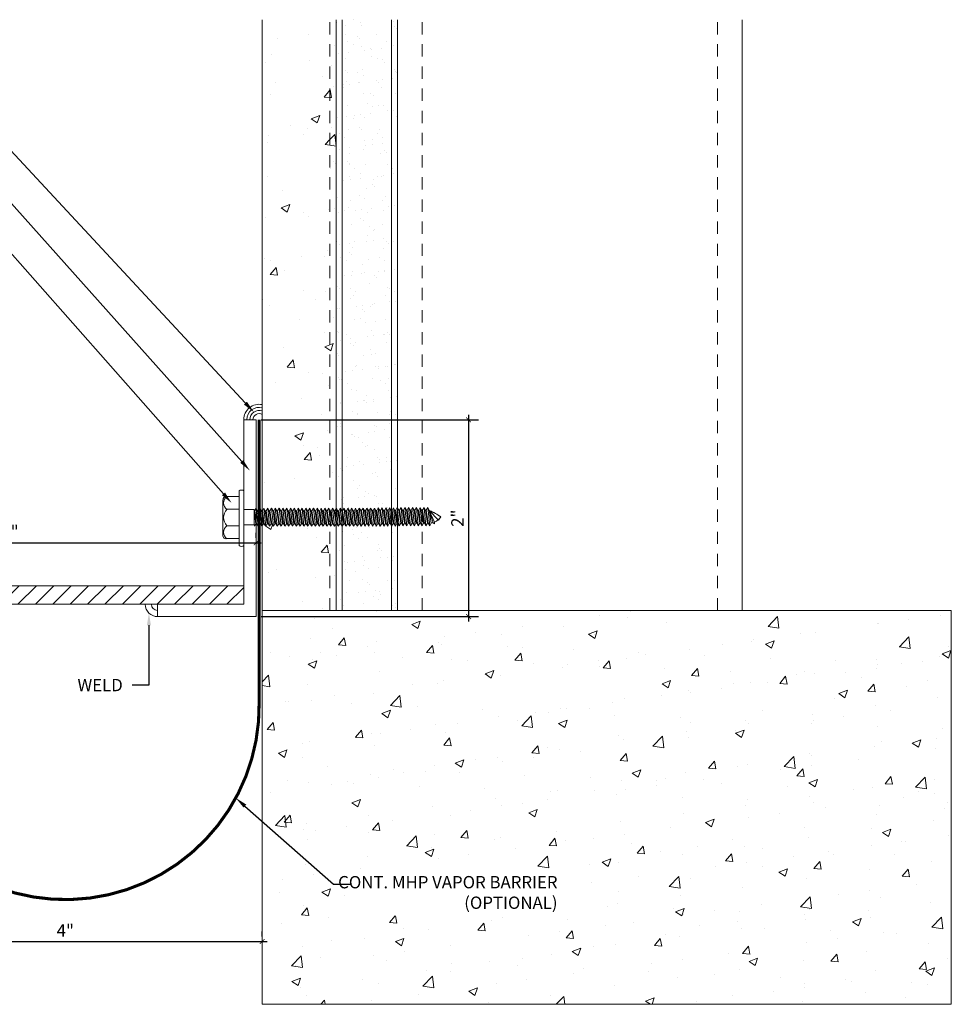
# Model space of a CAD drawing. Units: inches. Extents: x 62.3 to 81.3, y -0.7 to 10.9.
# Drawn here: x 71.8 to 81.3, y 0.9 to 10.9 of the extents above; entities that cross this region are included whole.
import ezdxf
from ezdxf import colors
from ezdxf.entities.mleader import LeaderData, LeaderLine
from ezdxf.math import Vec2, Vec3

# ---------------------------------------------------------------- set-up
doc = ezdxf.new("R2010")
doc.units = ezdxf.units.IN
doc.header["$MEASUREMENT"] = 0
doc.linetypes.add('HIDDEN2', pattern=[0.1875, 0.125, -0.0625])
for name, color, linetype, lineweight in [('Dim - Thin', 1, 'Continuous', 5), ('Hatch - Medium', 5, 'Continuous', 9), ('Object - Regular', 250, 'Continuous', 15)]:
    doc.layers.add(name, color=color, linetype=linetype, lineweight=lineweight)
doc.layers.add('View Port - No Plot', color=6, linetype='Continuous', lineweight=20, plot=False)
doc.styles.add('ARCHITXT', font='arial-narrow_[allfont.net].ttf')
doc.dimstyles.new('001', dxfattribs={"dimtxt": 0.125, "dimasz": 0.05, "dimexe": 0.1, "dimexo": 0.05, "dimgap": 0.05, "dimtad": 1, "dimdec": 4, "dimzin": 3, "dimdsep": 46, "dimlunit": 4, "dimtxsty": 'ARCHITXT', "dimblk1": 'ARCHTICK', "dimblk2": 'ARCHTICK', "dimsah": 1, "dimcen": 0.05, "dimdle": 0.05, "dimclrd": 256, "dimclre": 256, "dimclrt": 256, "dimadec": 0, "dimazin": 0, "dimtfac": 0.7, "dimtdec": 4, "dimtofl": 0, "dimtmove": 0, "dimatfit": 3, "dimldrblk": 'ARCHTICK', "dimfxl": 1, "dimtfillclr": 7, "dimfrac": 1, "dimtolj": 1, "dimtzin": 0, "dimarcsym": 0})
pattern_1 = [(50, (0, 0), (0.896575, -0.07844), [0.09375, -1.03125]), (355, (0, 0), (-0.173439, 0.94024), [0.075, -0.825]), (100.4514, (0.0747, -0.0065), (0.723136, 0.8618), [0.079675, -0.876428]), (46.1842, (0, 0.25), (1.334052, -0.206899), [0.140625, -1.546875]), (96.6356, (0.1112, 0.2328), (1.168327, 1.217648), [0.119513, -1.314642]), (351.1842, (0, 0.25), (1.168327, 1.217648), [0.1125, -1.2375]), (21, (0.125, 0.1875), (0.746134, -0.5032736), [0.09375, -1.03125]), (326, (0.125, 0.1875), (0.304144, 0.906438), [0.075, -0.825]), (71.4514, (0.1872, 0.1456), (1.050278, 0.403164), [0.079675, -0.876428]), (37.5, (0, 0), (0.0151998, 0.4161173), [0, -0.815, 0, -0.8375, 0, -0.828125]), (7.5, (0, 0), (0.328837, 0.4930146), [0, -0.4775, 0, -0.79625, 0, -0.315625]), (327.5, (-0.27875, 0), (0.667278, -0.0281936), [0, -0.3125, 0, -0.975, 0, -1.29375]), (317.5, (-0.40375, 0), (0.7289827, 0.1251312), [0, -0.40625, 0, -0.6475, 0, -0.91875])]

# ---------------------------------------------------------------- blocks, each defined once
blk = doc.blocks.new('_ArchTick')
at = {"color": 0, "linetype": 'ByBlock', "const_width": 0.15}
blk.add_lwpolyline([(-0.5, -0.5), (0.5, 0.5)], dxfattribs=at)
blk = doc.blocks.new('*D104')
at = {"layer": 'Defpoints', "color": 0, "transparency": 16777216}
for p in [(74.189, 5.573), (74.189, 5.573), (65.22, 5.042)]:
    blk.add_point(p, dxfattribs=at)
at = {"layer": 'Dim - Thin', "lineweight": -2, "transparency": 16777216}
for p, q in [((65.22, 5.092), (65.22, 5.673)), ((74.189, 5.623), (74.189, 5.673)), ((65.17, 5.573), (74.239, 5.573))]:
    blk.add_line(p, q, dxfattribs=at)
at = {"layer": 'Dim - Thin', "lineweight": -2, "transparency": 16777216, "xscale": 0.05, "yscale": 0.05, "zscale": 0.05, "rotation": 180}
blk.add_blockref('_ArchTick', (65.22, 5.573), dxfattribs=at)
at = {"layer": 'Dim - Thin', "lineweight": -2, "transparency": 16777216, "xscale": 0.05, "yscale": 0.05, "zscale": 0.05}
blk.add_blockref('_ArchTick', (74.189, 5.573), dxfattribs=at)
at = {"layer": 'Dim - Thin', "transparency": 16777216, "insert": (71.689, 5.687), "char_height": 0.125, "attachment_point": 5, "style": 'ARCHITXT'}
blk.add_mtext('\\A1;9"', dxfattribs=at)
blk = doc.blocks.new('A$C1AF54453')
at = {"layer": 'Object - Regular'}
for p, q in [((-0.185, 0.211), (0.187, 0.211)), ((-0.208, 0.16), (-0.208, 0.183)), ((-0.208, 0.046), (-0.208, 0.173)), ((-0.077, 0.173), (-0.077, 0.046)), ((-0.077, 0.046), (-0.077, 0.173)), ((0.09, 0.173), (0.09, 0.046)), ((0.09, 0.046), (0.09, 0.173)), ((0.221, 0.178), (0.221, 0.046)), ((0.221, 0.173), (0.221, 0.046)), ((-0.277, 0.046), (0.277, 0.046)), ((-0.277, 0.046), (0.277, 0.046)), ((0.277, 0), (-0.277, 0)), ((-0.069, -0.104), (-0.069, 0)), ((0.088, -0.104), (0.088, 0)), ((0.277, 0), (0.277, 0)), ((-0.083, -0.108), (-0.043, -0.104)), ((-0.069, -0.104), (-0.083, -0.108)), ((-0.083, -0.108), (-0.057, -0.124)), ((-0.083, -0.145), (0.102, -0.125)), ((-0.083, -0.145), (-0.057, -0.13)), ((-0.083, -0.145), (-0.057, -0.16)), ((-0.083, -0.184), (0.102, -0.165)), ((-0.083, -0.184), (-0.057, -0.169)), ((-0.083, -0.184), (-0.057, -0.2)), ((-0.069, -0.104), (0.088, -0.104)), ((-0.057, -0.124), (0.075, -0.104)), ((-0.057, -0.13), (0.075, -0.11)), ((-0.057, -0.121), (-0.057, -0.13)), ((-0.057, -0.132), (-0.057, -0.124)), ((-0.057, -0.16), (0.075, -0.141)), ((-0.057, -0.169), (0.075, -0.15)), ((-0.057, -0.16), (-0.057, -0.168)), ((-0.057, -0.161), (-0.057, -0.169)), ((-0.057, -0.2), (0.075, -0.18)), ((-0.057, -0.208), (0.075, -0.189)), ((-0.057, -0.2), (-0.057, -0.208)), ((0.075, -0.102), (0.075, -0.11)), ((0.102, -0.125), (0.075, -0.11)), ((0.102, -0.125), (0.075, -0.141)), ((0.075, -0.141), (0.075, -0.15)), ((0.075, -0.141), (0.075, -0.149)), ((0.102, -0.165), (0.075, -0.15)), ((0.102, -0.165), (0.075, -0.18)), ((0.075, -0.18), (0.075, -0.189)), ((0.102, -0.204), (0.075, -0.189)), ((-0.083, -0.223), (0.102, -0.204)), ((-0.083, -0.223), (-0.057, -0.208)), ((-0.083, -0.223), (-0.057, -0.239)), ((-0.083, -0.262), (0.102, -0.243)), ((-0.083, -0.262), (-0.057, -0.247)), ((-0.083, -0.262), (-0.057, -0.277)), ((-0.083, -0.301), (0.102, -0.282)), ((-0.083, -0.301), (-0.057, -0.286)), ((-0.057, -0.239), (0.075, -0.219)), ((-0.057, -0.247), (0.075, -0.227)), ((-0.057, -0.239), (-0.057, -0.247)), ((-0.057, -0.277), (0.075, -0.258)), ((-0.057, -0.286), (0.075, -0.266)), ((-0.057, -0.277), (-0.057, -0.286)), ((-0.057, -0.316), (0.075, -0.297)), ((0.102, -0.204), (0.075, -0.219)), ((0.075, -0.219), (0.075, -0.227)), ((0.102, -0.243), (0.075, -0.227)), ((0.102, -0.243), (0.075, -0.258)), ((0.075, -0.258), (0.075, -0.266)), ((0.102, -0.282), (0.075, -0.266)), ((0.102, -0.282), (0.075, -0.297)), ((0.075, -0.297), (0.075, -0.305)), ((-0.083, -0.301), (-0.057, -0.316)), ((-0.083, -0.34), (0.102, -0.32)), ((-0.083, -0.34), (-0.057, -0.325)), ((-0.083, -0.34), (-0.057, -0.355)), ((-0.083, -0.379), (0.102, -0.359)), ((-0.083, -0.379), (-0.057, -0.363)), ((-0.083, -0.379), (-0.057, -0.394)), ((-0.083, -0.418), (0.102, -0.398)), ((-0.057, -0.325), (0.075, -0.305)), ((-0.057, -0.316), (-0.057, -0.325)), ((-0.057, -0.355), (0.075, -0.336)), ((-0.057, -0.363), (0.075, -0.344)), ((-0.057, -0.355), (-0.057, -0.363)), ((-0.057, -0.394), (0.075, -0.375)), ((-0.057, -0.402), (0.075, -0.383)), ((-0.057, -0.394), (-0.057, -0.402)), ((0.102, -0.32), (0.075, -0.305)), ((0.102, -0.32), (0.075, -0.336)), ((0.075, -0.336), (0.075, -0.344)), ((0.102, -0.359), (0.075, -0.344)), ((0.102, -0.359), (0.075, -0.375)), ((0.075, -0.375), (0.075, -0.383)), ((0.102, -0.398), (0.075, -0.383)), ((0.102, -0.398), (0.075, -0.413)), ((-0.083, -0.418), (-0.057, -0.402)), ((-0.083, -0.418), (-0.057, -0.433)), ((-0.083, -0.456), (0.102, -0.437)), ((-0.083, -0.456), (-0.057, -0.441)), ((-0.083, -0.456), (-0.057, -0.472)), ((-0.083, -0.495), (0.102, -0.476)), ((-0.083, -0.495), (-0.057, -0.48)), ((-0.083, -0.495), (-0.057, -0.51)), ((-0.057, -0.433), (0.075, -0.413)), ((-0.057, -0.441), (0.075, -0.422)), ((-0.057, -0.433), (-0.057, -0.441)), ((-0.057, -0.472), (0.075, -0.452)), ((-0.057, -0.48), (0.075, -0.461)), ((-0.057, -0.472), (-0.057, -0.48)), ((-0.057, -0.51), (0.075, -0.491)), ((-0.057, -0.519), (0.075, -0.499)), ((0.075, -0.413), (0.075, -0.422)), ((0.102, -0.437), (0.075, -0.422)), ((0.102, -0.437), (0.075, -0.452)), ((0.075, -0.452), (0.075, -0.461)), ((0.102, -0.476), (0.075, -0.461)), ((0.102, -0.476), (0.075, -0.491)), ((0.075, -0.491), (0.075, -0.499)), ((0.102, -0.514), (0.075, -0.499)), ((-0.083, -0.534), (0.102, -0.514)), ((-0.083, -0.534), (-0.057, -0.519)), ((-0.083, -0.534), (-0.057, -0.549)), ((-0.083, -0.573), (0.102, -0.553)), ((-0.083, -0.573), (-0.057, -0.557)), ((-0.083, -0.573), (-0.057, -0.588)), ((-0.083, -0.611), (0.102, -0.592)), ((-0.083, -0.611), (-0.057, -0.596)), ((-0.057, -0.51), (-0.057, -0.519)), ((-0.057, -0.549), (0.075, -0.53)), ((-0.057, -0.557), (0.075, -0.538)), ((-0.057, -0.549), (-0.057, -0.557)), ((-0.057, -0.588), (0.075, -0.568)), ((-0.057, -0.596), (0.075, -0.577)), ((-0.057, -0.588), (-0.057, -0.596)), ((0.102, -0.514), (0.075, -0.53)), ((0.075, -0.53), (0.075, -0.538)), ((0.102, -0.553), (0.075, -0.538)), ((0.102, -0.553), (0.075, -0.568)), ((0.075, -0.568), (0.075, -0.577)), ((0.102, -0.592), (0.075, -0.577)), ((0.102, -0.592), (0.075, -0.607)), ((-0.083, -0.611), (-0.057, -0.627)), ((-0.083, -0.65), (0.102, -0.631)), ((-0.083, -0.65), (-0.057, -0.635)), ((-0.083, -0.65), (-0.057, -0.666)), ((-0.083, -0.689), (0.102, -0.67)), ((-0.083, -0.689), (-0.057, -0.674)), ((-0.083, -0.689), (-0.057, -0.704)), ((-0.057, -0.627), (0.075, -0.607)), ((-0.057, -0.635), (0.075, -0.616)), ((-0.057, -0.627), (-0.057, -0.635)), ((-0.057, -0.666), (0.075, -0.646)), ((-0.057, -0.674), (0.075, -0.655)), ((-0.057, -0.674), (0.075, -0.655)), ((-0.057, -0.666), (-0.057, -0.674)), ((-0.057, -0.666), (-0.057, -0.674)), ((-0.057, -0.704), (0.075, -0.685)), ((-0.057, -0.713), (0.075, -0.693)), ((0.075, -0.607), (0.075, -0.616)), ((0.102, -0.631), (0.075, -0.616)), ((0.102, -0.631), (0.075, -0.646)), ((0.075, -0.655), (0.075, -0.646)), ((0.075, -0.646), (0.075, -0.655)), ((0.102, -0.67), (0.075, -0.655)), ((0.102, -0.67), (0.075, -0.685)), ((0.075, -0.685), (0.075, -0.693)), ((0.102, -0.709), (0.075, -0.693)), ((-0.083, -0.728), (0.102, -0.709)), ((-0.083, -0.728), (-0.057, -0.713)), ((-0.083, -0.728), (-0.057, -0.743)), ((-0.083, -0.767), (0.102, -0.747)), ((-0.083, -0.767), (-0.057, -0.751)), ((-0.083, -0.767), (-0.057, -0.782)), ((-0.083, -0.805), (0.102, -0.786)), ((-0.083, -0.805), (-0.057, -0.79)), ((-0.057, -0.704), (-0.057, -0.713)), ((-0.057, -0.743), (0.075, -0.724)), ((-0.057, -0.752), (0.075, -0.732)), ((-0.057, -0.751), (0.075, -0.732)), ((-0.057, -0.743), (-0.057, -0.752)), ((-0.057, -0.743), (-0.057, -0.751)), ((-0.057, -0.782), (0.075, -0.762)), ((-0.057, -0.79), (0.075, -0.771)), ((-0.057, -0.782), (-0.057, -0.79)), ((0.075, -0.763), (0.047, -0.767)), ((0.102, -0.709), (0.075, -0.724)), ((0.075, -0.724), (0.075, -0.732)), ((0.075, -0.732), (0.102, -0.747)), ((0.102, -0.747), (0.075, -0.732)), ((0.102, -0.747), (0.075, -0.763)), ((0.102, -0.747), (0.075, -0.762)), ((0.075, -0.762), (0.075, -0.771)), ((0.102, -0.786), (0.075, -0.771)), ((0.102, -0.786), (0.075, -0.801)), ((-0.083, -0.805), (-0.057, -0.821)), ((-0.083, -0.844), (0.102, -0.825)), ((-0.083, -0.844), (-0.057, -0.829)), ((-0.083, -0.844), (-0.057, -0.86)), ((-0.083, -0.883), (0.102, -0.863)), ((-0.083, -0.883), (-0.057, -0.868)), ((-0.083, -0.883), (-0.057, -0.898)), ((-0.057, -0.821), (0.075, -0.801)), ((-0.057, -0.829), (0.075, -0.81)), ((-0.057, -0.821), (-0.057, -0.829)), ((-0.057, -0.86), (0.075, -0.84)), ((-0.057, -0.868), (0.075, -0.848)), ((-0.057, -0.859), (-0.057, -0.868)), ((-0.057, -0.898), (0.075, -0.879)), ((-0.057, -0.906), (0.075, -0.887)), ((-0.057, -0.898), (-0.057, -0.906)), ((0.075, -0.801), (0.075, -0.81)), ((0.102, -0.825), (0.075, -0.81)), ((0.102, -0.825), (0.075, -0.84)), ((0.075, -0.84), (0.075, -0.848)), ((0.102, -0.863), (0.075, -0.848)), ((0.102, -0.863), (0.075, -0.879)), ((0.075, -0.879), (0.075, -0.887)), ((0.102, -0.902), (0.075, -0.887)), ((-0.083, -0.922), (0.102, -0.902)), ((-0.083, -0.922), (-0.057, -0.906)), ((-0.083, -0.922), (-0.057, -0.937)), ((-0.083, -0.96), (0.102, -0.941)), ((-0.083, -0.96), (-0.057, -0.945)), ((-0.083, -0.96), (-0.057, -0.976)), ((-0.083, -0.999), (0.102, -0.98)), ((-0.083, -0.999), (-0.057, -0.984)), ((-0.083, -0.999), (-0.057, -1.015)), ((-0.057, -0.937), (0.075, -0.917)), ((-0.057, -0.945), (0.075, -0.926)), ((-0.057, -0.937), (-0.057, -0.945)), ((-0.057, -0.976), (0.075, -0.956)), ((-0.057, -0.984), (0.075, -0.965)), ((-0.057, -0.976), (-0.057, -0.984)), ((-0.057, -1.015), (0.075, -0.995)), ((0.102, -0.902), (0.075, -0.917)), ((0.075, -0.917), (0.075, -0.926)), ((0.102, -0.941), (0.075, -0.926)), ((0.102, -0.941), (0.075, -0.956)), ((0.075, -0.956), (0.075, -0.965)), ((0.102, -0.98), (0.075, -0.965)), ((0.102, -0.98), (0.075, -0.995)), ((0.075, -0.995), (0.075, -1.004)), ((0.075, -1.004), (0.075, -0.995)), ((-0.083, -1.038), (0.102, -1.019)), ((-0.083, -1.038), (-0.057, -1.023)), ((-0.083, -1.038), (-0.057, -1.053)), ((-0.083, -1.077), (0.102, -1.058)), ((-0.083, -1.077), (-0.057, -1.062)), ((-0.083, -1.077), (-0.057, -1.092)), ((-0.083, -1.116), (0.102, -1.096)), ((-0.057, -1.023), (0.075, -1.004)), ((-0.057, -1.023), (0.075, -1.004)), ((-0.057, -1.015), (-0.057, -1.023)), ((-0.057, -1.015), (-0.057, -1.023)), ((-0.057, -1.053), (0.075, -1.034)), ((-0.057, -1.062), (0.075, -1.042)), ((-0.057, -1.053), (-0.057, -1.062)), ((-0.057, -1.092), (0.075, -1.073)), ((-0.057, -1.101), (0.075, -1.081)), ((-0.057, -1.1), (0.075, -1.081)), ((-0.057, -1.092), (-0.057, -1.101)), ((-0.057, -1.092), (-0.057, -1.1)), ((0.102, -1.019), (0.075, -1.004)), ((0.102, -1.019), (0.075, -1.034)), ((0.075, -1.034), (0.075, -1.042)), ((0.102, -1.058), (0.075, -1.042)), ((0.102, -1.058), (0.075, -1.073)), ((0.075, -1.073), (0.075, -1.081)), ((0.075, -1.081), (0.102, -1.096)), ((0.102, -1.096), (0.075, -1.081)), ((0.102, -1.096), (0.075, -1.112)), ((0.102, -1.096), (0.075, -1.111)), ((-0.083, -1.116), (-0.057, -1.1)), ((-0.083, -1.116), (-0.057, -1.131)), ((-0.083, -1.154), (0.102, -1.135)), ((-0.083, -1.154), (-0.057, -1.139)), ((-0.083, -1.154), (-0.057, -1.17)), ((-0.081, -1.192), (0.103, -1.173)), ((-0.081, -1.192), (-0.055, -1.177)), ((-0.081, -1.192), (-0.055, -1.208)), ((-0.057, -1.131), (0.075, -1.111)), ((-0.057, -1.139), (0.075, -1.12)), ((-0.057, -1.131), (-0.057, -1.139)), ((-0.057, -1.17), (0.075, -1.15)), ((-0.055, -1.177), (0.077, -1.158)), ((-0.055, -1.169), (-0.055, -1.177)), ((-0.055, -1.208), (0.077, -1.188)), ((-0.055, -1.216), (0.077, -1.197)), ((0.075, -1.112), (0.047, -1.116)), ((0.075, -1.111), (0.075, -1.12)), ((0.102, -1.135), (0.075, -1.12)), ((0.102, -1.135), (0.075, -1.15)), ((0.077, -1.149), (0.077, -1.158)), ((0.103, -1.173), (0.077, -1.158)), ((0.103, -1.173), (0.077, -1.188)), ((0.077, -1.188), (0.077, -1.197)), ((0.103, -1.212), (0.077, -1.197)), ((-0.081, -1.231), (0.103, -1.212)), ((-0.081, -1.231), (-0.055, -1.216)), ((-0.081, -1.231), (-0.055, -1.246)), ((-0.081, -1.27), (0.103, -1.251)), ((-0.081, -1.27), (-0.055, -1.255)), ((-0.081, -1.27), (-0.055, -1.285)), ((-0.081, -1.309), (0.103, -1.289)), ((-0.081, -1.309), (-0.055, -1.293)), ((-0.055, -1.208), (-0.055, -1.216)), ((-0.055, -1.246), (0.077, -1.227)), ((-0.055, -1.255), (0.077, -1.235)), ((-0.055, -1.246), (-0.055, -1.255)), ((-0.055, -1.285), (0.077, -1.266)), ((-0.055, -1.294), (0.077, -1.274)), ((-0.055, -1.293), (0.077, -1.274)), ((-0.055, -1.285), (-0.055, -1.294)), ((-0.055, -1.285), (-0.055, -1.293)), ((0.103, -1.212), (0.077, -1.227)), ((0.077, -1.235), (0.077, -1.227)), ((0.077, -1.227), (0.077, -1.235)), ((0.077, -1.227), (0.077, -1.235)), ((0.103, -1.251), (0.077, -1.235)), ((0.103, -1.251), (0.077, -1.266)), ((0.077, -1.266), (0.077, -1.274)), ((0.077, -1.274), (0.103, -1.289)), ((0.103, -1.289), (0.077, -1.274)), ((0.103, -1.289), (0.077, -1.305)), ((0.103, -1.289), (0.077, -1.304)), ((-0.081, -1.309), (-0.055, -1.324)), ((-0.081, -1.347), (0.103, -1.328)), ((-0.081, -1.347), (-0.055, -1.332)), ((-0.081, -1.347), (-0.055, -1.363)), ((-0.08, -1.385), (0.105, -1.366)), ((-0.08, -1.385), (-0.053, -1.37)), ((-0.08, -1.385), (-0.053, -1.401)), ((-0.055, -1.324), (0.077, -1.304)), ((-0.055, -1.332), (0.077, -1.313)), ((-0.055, -1.324), (-0.055, -1.332)), ((-0.055, -1.363), (0.077, -1.343)), ((-0.053, -1.37), (0.079, -1.351)), ((-0.053, -1.362), (-0.053, -1.37)), ((-0.053, -1.401), (0.079, -1.381)), ((-0.053, -1.409), (0.079, -1.39)), ((0.077, -1.305), (0.049, -1.309)), ((0.077, -1.304), (0.077, -1.313)), ((0.103, -1.328), (0.077, -1.313)), ((0.103, -1.328), (0.077, -1.343)), ((0.079, -1.342), (0.079, -1.351)), ((0.105, -1.366), (0.079, -1.351)), ((0.105, -1.366), (0.079, -1.381)), ((0.079, -1.381), (0.079, -1.39)), ((0.105, -1.405), (0.079, -1.39)), ((-0.08, -1.424), (0.105, -1.405)), ((-0.08, -1.424), (-0.053, -1.409)), ((-0.08, -1.424), (-0.053, -1.439)), ((-0.08, -1.463), (0.105, -1.444)), ((-0.08, -1.463), (-0.053, -1.448)), ((-0.08, -1.463), (-0.053, -1.478)), ((-0.08, -1.502), (0.105, -1.482)), ((-0.08, -1.502), (-0.053, -1.486)), ((-0.053, -1.401), (-0.053, -1.409)), ((-0.053, -1.439), (0.079, -1.42)), ((-0.053, -1.448), (0.079, -1.428)), ((-0.053, -1.439), (-0.053, -1.448)), ((-0.053, -1.478), (0.079, -1.459)), ((-0.053, -1.487), (0.079, -1.467)), ((-0.053, -1.486), (0.079, -1.467)), ((-0.053, -1.478), (-0.053, -1.487)), ((-0.053, -1.478), (-0.053, -1.486)), ((-0.053, -1.517), (0.079, -1.497)), ((0.079, -1.498), (0.05, -1.502)), ((0.105, -1.405), (0.079, -1.42)), ((0.079, -1.428), (0.079, -1.42)), ((0.079, -1.42), (0.079, -1.428)), ((0.079, -1.42), (0.079, -1.428)), ((0.105, -1.444), (0.079, -1.428)), ((0.105, -1.444), (0.079, -1.459)), ((0.079, -1.459), (0.079, -1.467)), ((0.079, -1.467), (0.105, -1.482)), ((0.105, -1.482), (0.079, -1.467)), ((0.105, -1.482), (0.079, -1.498)), ((0.105, -1.482), (0.079, -1.497)), ((0.079, -1.497), (0.079, -1.506)), ((-0.08, -1.502), (-0.053, -1.517)), ((-0.08, -1.54), (0.105, -1.521)), ((-0.08, -1.54), (-0.053, -1.525)), ((-0.08, -1.54), (-0.053, -1.556)), ((-0.078, -1.578), (0.107, -1.559)), ((-0.078, -1.578), (-0.052, -1.563)), ((-0.078, -1.578), (-0.052, -1.594)), ((-0.078, -1.617), (0.107, -1.598)), ((-0.053, -1.525), (0.079, -1.506)), ((-0.053, -1.517), (-0.053, -1.525)), ((-0.053, -1.556), (0.079, -1.536)), ((-0.052, -1.563), (0.08, -1.544)), ((-0.052, -1.555), (-0.052, -1.563)), ((-0.052, -1.594), (0.08, -1.574)), ((-0.052, -1.602), (0.08, -1.583)), ((-0.052, -1.594), (-0.052, -1.602)), ((0.105, -1.521), (0.079, -1.506)), ((0.105, -1.521), (0.079, -1.536)), ((0.08, -1.535), (0.08, -1.544)), ((0.107, -1.559), (0.08, -1.544)), ((0.107, -1.559), (0.08, -1.574)), ((0.08, -1.574), (0.08, -1.583)), ((0.107, -1.598), (0.08, -1.583)), ((0.107, -1.598), (0.08, -1.613)), ((-0.078, -1.617), (-0.052, -1.602)), ((-0.078, -1.617), (-0.052, -1.632)), ((-0.078, -1.656), (0.107, -1.637)), ((-0.078, -1.656), (-0.052, -1.641)), ((-0.078, -1.656), (-0.052, -1.671)), ((-0.078, -1.695), (0.107, -1.675)), ((-0.078, -1.695), (-0.052, -1.68)), ((-0.078, -1.695), (-0.052, -1.71)), ((-0.052, -1.632), (0.08, -1.613)), ((-0.052, -1.641), (0.08, -1.621)), ((-0.052, -1.632), (-0.052, -1.641)), ((-0.052, -1.671), (0.08, -1.652)), ((-0.052, -1.68), (0.08, -1.66)), ((-0.052, -1.671), (-0.052, -1.68)), ((-0.052, -1.71), (0.08, -1.691)), ((-0.052, -1.719), (0.08, -1.699)), ((0.08, -1.621), (0.08, -1.613)), ((0.08, -1.613), (0.08, -1.621)), ((0.107, -1.637), (0.08, -1.621)), ((0.107, -1.637), (0.08, -1.652)), ((0.08, -1.652), (0.08, -1.66)), ((0.107, -1.675), (0.08, -1.66)), ((0.107, -1.675), (0.08, -1.691)), ((0.08, -1.699), (0.08, -1.691)), ((0.08, -1.691), (0.08, -1.699)), ((0.08, -1.691), (0.08, -1.699)), ((0.107, -1.714), (0.08, -1.699)), ((-0.078, -1.734), (0.107, -1.714)), ((-0.078, -1.734), (-0.052, -1.719)), ((-0.078, -1.734), (-0.052, -1.749)), ((-0.078, -1.773), (0.107, -1.753)), ((-0.078, -1.773), (-0.052, -1.757)), ((-0.078, -1.773), (-0.052, -1.788)), ((-0.078, -1.811), (0.107, -1.792)), ((-0.078, -1.811), (-0.052, -1.796)), ((-0.052, -1.71), (-0.052, -1.719)), ((-0.052, -1.749), (0.08, -1.73)), ((-0.052, -1.749), (0.08, -1.73)), ((-0.052, -1.757), (0.08, -1.738)), ((-0.052, -1.757), (0.08, -1.738)), ((-0.052, -1.749), (-0.052, -1.757)), ((-0.052, -1.749), (-0.052, -1.757)), ((-0.052, -1.788), (0.08, -1.768)), ((-0.052, -1.796), (0.08, -1.777)), ((-0.052, -1.796), (0.08, -1.777)), ((-0.052, -1.788), (-0.052, -1.796)), ((-0.052, -1.788), (-0.052, -1.796)), ((0.107, -1.714), (0.08, -1.73)), ((0.08, -1.73), (0.08, -1.738)), ((0.08, -1.738), (0.08, -1.73)), ((0.08, -1.73), (0.08, -1.738)), ((0.08, -1.73), (0.08, -1.738)), ((0.107, -1.753), (0.08, -1.738)), ((0.107, -1.753), (0.08, -1.768)), ((0.08, -1.768), (0.08, -1.777)), ((0.107, -1.792), (0.08, -1.777)), ((0.107, -1.792), (0.08, -1.807)), ((-0.078, -1.811), (-0.052, -1.827)), ((-0.078, -1.85), (0.107, -1.831)), ((-0.078, -1.85), (-0.052, -1.835)), ((-0.078, -1.85), (-0.052, -1.866)), ((-0.078, -1.889), (0.107, -1.87)), ((-0.078, -1.889), (-0.052, -1.874)), ((-0.078, -1.889), (-0.052, -1.904)), ((-0.052, -1.827), (0.08, -1.807)), ((-0.052, -1.835), (0.08, -1.816)), ((-0.052, -1.827), (-0.052, -1.835)), ((-0.052, -1.866), (0.08, -1.846)), ((-0.052, -1.874), (0.08, -1.854)), ((-0.052, -1.874), (0.08, -1.854)), ((-0.052, -1.866), (-0.052, -1.874)), ((-0.052, -1.904), (0.08, -1.885)), ((0.077, -1.885), (-0.046, -1.923)), ((-0.041, -1.938), (0.077, -1.885)), ((0.077, -1.885), (-0.022, -1.977)), ((0.08, -1.807), (0.08, -1.816)), ((0.107, -1.831), (0.08, -1.816)), ((0.107, -1.831), (0.08, -1.846)), ((0.08, -1.846), (0.08, -1.854)), ((0.107, -1.87), (0.08, -1.854)), ((0.107, -1.87), (0.08, -1.885)), ((-0.046, -1.923), (-0.058, -1.938)), ((-0.058, -1.938), (-0.041, -1.938)), ((-0.022, -1.977), (0.013, -2.002))]:
    blk.add_line(p, q, dxfattribs=at)
for centre, radius, start, end in [((-0.181, 0.183), 0.0274, 98.5901, 180), ((-0.143, 0.122), 0.0829, 37.7266, 142.2104), ((0.006, 0.081), 0.124, 47.7204, 132.096), ((0.155, 0.122), 0.0829, 37.7266, 142.2104), ((0.188, 0.178), 0.0329, 0.8418, 91.2715), ((-0.258, 0.023), 0.0298, 129.6117, 230.3253), ((0.251, 0.023), 0.0344, 318.139, 41.861), ((-0.478, -1.654), 0.602, 324.6109, 337.3456), ((-0.475, -1.655), 0.598, 324.4963, 337.1592), ((-0.18, -1.958), 0.139, 14.5167, 22.4413), ((0.18, -1.808), 0.257, 210.5648, 229.2234)]:
    blk.add_arc(centre, radius, start, end, dxfattribs=at)
blk = doc.blocks.new('*D105')
at = {"layer": 'Defpoints', "color": 0, "transparency": 16777216}
for p in [(74.189, 6.823), (74.189, 4.823), (76.347, 4.823)]:
    blk.add_point(p, dxfattribs=at)
at = {"layer": 'Dim - Thin', "lineweight": -2, "transparency": 16777216}
for p, q in [((74.239, 6.823), (76.447, 6.823)), ((76.347, 6.873), (76.347, 4.773)), ((74.239, 4.823), (76.447, 4.823))]:
    blk.add_line(p, q, dxfattribs=at)
at = {"layer": 'Dim - Thin', "lineweight": -2, "transparency": 16777216, "xscale": 0.05, "yscale": 0.05, "zscale": 0.05}
for p, rotation in [((76.347, 6.823), 90), ((76.347, 4.823), 270)]:
    blk.add_blockref('_ArchTick', p, dxfattribs=dict(at, rotation=rotation))
at = {"layer": 'Dim - Thin', "transparency": 16777216, "insert": (76.234, 5.823), "char_height": 0.125, "attachment_point": 5, "rotation": 90, "style": 'ARCHITXT'}
blk.add_mtext('\\A1;2"', dxfattribs=at)
blk = doc.blocks.new('*D110')
at = {"layer": 'Defpoints', "color": 0, "transparency": 16777216}
for p in [(70.251, 1.524), (74.251, 1.524), (74.251, 1.524)]:
    blk.add_point(p, dxfattribs=at)
at = {"layer": 'Dim - Thin', "lineweight": -2, "transparency": 16777216}
for p, q in [((70.251, 1.574), (70.251, 1.624)), ((74.251, 1.574), (74.251, 1.624)), ((70.201, 1.524), (74.301, 1.524))]:
    blk.add_line(p, q, dxfattribs=at)
at = {"layer": 'Dim - Thin', "lineweight": -2, "transparency": 16777216, "xscale": 0.05, "yscale": 0.05, "zscale": 0.05, "rotation": 180}
blk.add_blockref('_ArchTick', (70.251, 1.524), dxfattribs=at)
at = {"layer": 'Dim - Thin', "lineweight": -2, "transparency": 16777216, "xscale": 0.05, "yscale": 0.05, "zscale": 0.05}
blk.add_blockref('_ArchTick', (74.251, 1.524), dxfattribs=at)
at = {"layer": 'Dim - Thin', "transparency": 16777216, "insert": (72.251, 1.636), "char_height": 0.125, "attachment_point": 5, "style": 'ARCHITXT'}
blk.add_mtext('\\A1;4"', dxfattribs=at)

msp = doc.modelspace()

# ---------------------------------------------------------------- hatches: boundary and pattern name
at = {"layer": 'Hatch - Medium'}
h = msp.add_hatch(dxfattribs=at)
h.set_pattern_fill('AR-CONC', color=256, scale=0.125)
h.set_pattern_definition(pattern_1)
h.paths.add_polyline_path([(74.25116, 6.12217), (74.25121, 6.12182), (74.25956, 6.12182), (74.27481, 6.14824), (74.29007, 6.12182), (74.29841, 6.12182), (74.31366, 6.14824), (74.32892, 6.12182), (74.33726, 6.12182), (74.35252, 6.14824), (74.36777, 6.12182), (74.37611, 6.12182), (74.39137, 6.14824), (74.40662, 6.12182), (74.41497, 6.12182), (74.43022, 6.14824), (74.44547, 6.12182), (74.45382, 6.12182), (74.46907, 6.14824), (74.48432, 6.12182), (74.49235, 6.12182), (74.5076, 6.14824), (74.52285, 6.12182), (74.5312, 6.12182), (74.54645, 6.14824), (74.56171, 6.12182), (74.57005, 6.12182), (74.5853, 6.14824), (74.60056, 6.12182), (74.6089, 6.12182), (74.62416, 6.14824), (74.63941, 6.12182), (74.64776, 6.12182), (74.66301, 6.14824), (74.67826, 6.12182), (74.68661, 6.12182), (74.70186, 6.14824), (74.71711, 6.12182), (74.72514, 6.12182), (74.74055, 6.14852), (74.75596, 6.12182), (74.76399, 6.12182), (74.77924, 6.14824), (74.79449, 6.12182), (74.80284, 6.12182), (74.81809, 6.14824), (74.83335, 6.12182), (74.84137, 6.12182), (74.85662, 6.14824), (74.87188, 6.12182), (74.88022, 6.12182), (74.89547, 6.14824), (74.91073, 6.12182), (74.91907, 6.12182), (74.93433, 6.14824), (74.93866, 6.14073), (74.93866, 10.886), (74.25116, 10.886)])
h = msp.add_hatch(dxfattribs=at)
h.set_pattern_fill('AR-CONC', color=256, scale=0.125)
h.set_pattern_definition(pattern_1)
h.paths.add_polyline_path([(75.00116, 10.886), (74.93866, 10.886), (74.93866, 4.886), (75.00116, 4.886)])
h.paths.add_polyline_path([(74.97318, 6.14824), (74.9926, 5.9633), (74.97735, 5.98972), (74.96901, 5.98972), (74.94958, 6.12182), (74.95793, 6.12182)], flags=16)
h = msp.add_hatch(dxfattribs=at)
h.set_pattern_fill('AR-SAND', color=256, scale=0.125)
h.set_pattern_definition([(37.5, (66.25116, 0), (-0.0078742, 0.240853), [0, -0.19, 0, -0.2125, 0, -0.203125]), (7.5, (66.25116, 0), (0.221222, 0.352768), [0, -0.1025, 0, -0.17125, 0, -0.065625]), (327.5, (66.09741, 0), (0.3892677, 0.0007074), [0, -0.0625, 0, -0.225, 0, -0.29375]), (317.5, (66.0974, 0), (0.375766, 0.1097094), [0, -0.03125, 0, -0.1475, 0, -0.16875])])
h.paths.add_polyline_path([(75.62616, 10.886), (75.00116, 10.886), (75.00116, 4.886), (75.62616, 4.886)])
h = msp.add_hatch(dxfattribs=at)
h.set_pattern_fill('AR-CONC', color=256, scale=0.125)
h.set_pattern_definition(pattern_1)
h.paths.add_polyline_path([(74.71399, 5.74042), (74.69874, 5.76684), (74.69039, 5.76684), (74.67514, 5.74042), (74.65989, 5.76684), (74.65154, 5.76684), (74.63629, 5.74042), (74.62103, 5.76684), (74.61269, 5.76684), (74.59744, 5.74042), (74.58218, 5.76684), (74.57416, 5.76684), (74.55891, 5.74042), (74.54365, 5.76684), (74.53531, 5.76684), (74.52005, 5.74042), (74.5048, 5.76684), (74.49646, 5.76684), (74.4812, 5.74042), (74.46595, 5.76684), (74.4576, 5.76684), (74.44235, 5.74042), (74.4271, 5.76684), (74.41875, 5.76684), (74.4035, 5.74042), (74.38825, 5.76684), (74.3799, 5.76684), (74.36465, 5.74042), (74.34939, 5.76684), (74.34105, 5.76684), (74.3258, 5.74042), (74.31054, 5.76684), (74.3022, 5.76684), (74.28694, 5.74042), (74.27169, 5.76684), (74.26335, 5.76684), (74.25116, 5.74574), (74.25116, 4.886), (74.93866, 4.886), (74.93866, 5.75392), (74.9312, 5.76684), (74.92318, 5.76684), (74.90793, 5.74042), (74.89267, 5.76684), (74.88433, 5.76684), (74.86908, 5.74042), (74.85382, 5.76684), (74.84548, 5.76684), (74.83022, 5.74042), (74.81497, 5.76684), (74.80695, 5.76684), (74.79169, 5.74042), (74.77644, 5.76684), (74.7681, 5.76684), (74.75284, 5.74042), (74.73759, 5.76684), (74.72924, 5.76684)])
h.paths.add_polyline_path([(74.93866, 4.886), (75.00116, 4.886), (75.00116, 5.76276), (75.00056, 5.76684), (74.98531, 5.74042), (74.97006, 5.76684), (74.96171, 5.76684), (74.93866, 5.72692)])
h = msp.add_hatch(dxfattribs=at)
h.set_pattern_fill('ANSI31', color=256)
h.paths.add_polyline_path([(67.59892, 5.136), (65.31366, 5.136), (65.21991, 5.04225), (65.21991, 4.9485), (67.7476, 4.9485)])
h.paths.add_polyline_path([(68.02537, 5.136), (67.59892, 5.136), (67.7476, 4.9485), (68.17601, 4.9485)])
h.paths.add_polyline_path([(68.48119, 5.136), (68.02537, 5.136), (68.17601, 4.9485), (68.63484, 4.9485)])
h.paths.add_polyline_path([(74.06366, 5.136), (68.48119, 5.136), (68.63484, 4.9485), (74.06366, 4.9485)])
h = msp.add_hatch(dxfattribs=at)
h.set_pattern_fill('AR-CONC', color=256, scale=0.125)
h.set_pattern_definition([(50, (0, 0), (0.896575, -0.07844), [0.09375, -1.03125]), (355, (0, 0), (-0.173439, 0.94024), [0.075, -0.825]), (100.4514, (0.0747, -0.0065), (0.723136, 0.8618), [0.079675, -0.876428]), (46.1842, (0, 0.25), (1.334052, -0.206899), [0.140625, -1.546875]), (96.6356, (0.1112, 0.2328), (1.168327, 1.217648), [0.119513, -1.314642]), (351.1842, (0, 0.25), (1.168327, 1.217648), [0.1125, -1.2375]), (21, (0.125, 0.1875), (0.746134, -0.5032736), [0.09375, -1.03125]), (326, (0.125, 0.1875), (0.304144, 0.906438), [0.075, -0.825]), (71.4514, (0.1872, 0.1456), (1.050278, 0.403164), [0.079675, -0.876428]), (37.5, (0, 0), (0.0151998, 0.4161173), [0, -0.815, 0, -0.8375, 0, -0.828125]), (7.5, (0, 0), (0.328837, 0.4930146), [0, -0.4775, 0, -0.79625, 0, -0.315625]), (327.5, (-0.27875, 0), (0.667278, -0.0281936), [0, -0.3125, 0, -0.975, 0, -1.29375]), (317.5, (-0.40375, 0), (0.7289827, 0.1251312), [0, -0.40625, 0, -0.6475, 0, -0.91875])])
h.paths.add_polyline_path([(81.25116, 0.886), (81.25116, 4.886), (74.25116, 4.886), (74.25116, 0.886)])
edge = h.paths.add_edge_path()
edge.add_line((75.20108, 1.78298), (77.29095, 1.78298))
edge.add_line((77.29095, 1.78298), (77.29095, 2.25376))
edge.add_line((77.29095, 2.25376), (75.20108, 2.25376))
edge.add_line((75.20108, 2.25376), (75.20108, 1.78298))
edge.add_line((74.97352, 2.10787), (75.1454, 2.10787))
edge.add_line((74.07546, 2.89952), (74.97352, 2.10787))
edge.add_line((74.06169, 2.8839), (73.9817, 2.98218))
edge.add_line((73.9817, 2.98218), (74.08924, 2.91515))
edge.add_line((74.08924, 2.91515), (74.06169, 2.8839))

# ---------------------------------------------------------------- linework, layer by layer
at = {"layer": 'Dim - Thin'}
for centre, radius, start, end in [((74.21991, 6.8235), 0.15625, 78.463041, 180), ((74.21991, 6.8235), 0.125, 75.522488, 180), ((74.21991, 6.8235), 0.09375, 70.528779, 180), ((74.21991, 6.8235), 0.0625, 60, 180), ((73.18866, 4.9485), 0.125, 180, 270), ((73.18866, 4.9485), 0.0625, 180, 270)]:
    msp.add_arc(centre, radius, start, end, dxfattribs=at)
at = {"layer": 'Object - Regular'}
for p, q in [((74.25116, 0.886), (74.25116, 10.886)), ((75.00116, 4.886), (75.00116, 10.886)), ((75.06366, 4.886), (75.06366, 10.886)), ((75.56366, 4.886), (75.56366, 10.886)), ((75.62616, 4.886), (75.62616, 10.886)), ((79.12616, 4.886), (79.12616, 10.886)), ((74.25116, 4.886), (81.25116, 4.886))]:
    msp.add_line(p, q, dxfattribs=at)
at = {"layer": 'Object - Regular', "linetype": 'HIDDEN2'}
for p, q in [((74.93866, 4.886), (74.93866, 10.886)), ((75.87616, 4.886), (75.87616, 10.886)), ((78.87616, 4.886), (78.87616, 10.886))]:
    msp.add_line(p, q, dxfattribs=at)
at = {"layer": 'Object - Regular', "linetype": 'Continuous'}
msp.add_lwpolyline([(73.18866, 4.9485), (74.06366, 4.9485), (74.06366, 6.8235), (74.18866, 6.8235), (74.18866, 4.8235), (73.18866, 4.8235)], close=True, dxfattribs=at)
at = {"layer": 'Object - Regular', "linetype": 'HIDDEN2', "const_width": 0.03125}
msp.add_lwpolyline([(74.21991, 3.94925), (74.21991, 6.8235)], dxfattribs=at)
at = {"layer": 'Object - Regular'}
msp.add_lwpolyline([(74.06366, 4.9485), (65.21991, 4.9485), (65.21991, 5.04225), (65.31366, 5.136), (74.06366, 5.136)], dxfattribs=at)
at = {"layer": 'Object - Regular', "linetype": 'HIDDEN2', "const_width": 0.03125}
msp.add_lwpolyline([(67.03116, 3.94925), (70.15807, 3.94925, -0.4010407), (70.28294, 3.8299, 0.985233), (74.21991, 3.94925)], format="xyb", dxfattribs=at)
at = {"layer": 'View Port - No Plot'}
for p, q in [((81.25116, 0.886), (81.25116, 4.886)), ((74.25116, 0.886), (81.25116, 0.886))]:
    msp.add_line(p, q, dxfattribs=at)

# ---------------------------------------------------------------- block references
at = {"layer": 'Dim - Thin', "rotation": 90.00000000000001}
msp.add_blockref('A$C1AF54453', (74.06366, 5.8235), dxfattribs=at)

# ---------------------------------------------------------------- dimensions: what is measured, and where the dimension line sits
at = {"layer": 'Dim - Thin'}
dim = msp.add_linear_dim(base=(76.34718, 4.8235), p1=(74.18866, 6.8235), p2=(74.18866, 4.8235), angle=90, dimstyle='001', dxfattribs=at)
dim.commit()
dim.dimension.update_dxf_attribs({"geometry": '*D105', "text_midpoint": (76.23443, 5.8235)})
dim = msp.add_linear_dim(base=(74.1886621006, 5.5734985051), p1=(65.2199121006, 5.04225), p2=(74.1886621006, 5.5734985051), dimstyle='001', dxfattribs=at)
dim.commit()
dim.dimension.update_dxf_attribs({"geometry": '*D104', "text_midpoint": (71.6894540513, 5.5734985051), "dimtype": 160})
dim = msp.add_linear_dim(base=(74.25116, 1.52388), p1=(70.25116, 1.52388), p2=(74.25116, 1.52388), dimstyle='001', dxfattribs=at)
dim.commit()
dim.dimension.update_dxf_attribs({"geometry": '*D110', "text_midpoint": (72.25116, 1.63638)})

# ---------------------------------------------------------------- leaders
ml = msp.add_multileader_mtext('Standard', dxfattribs=at)
ml.set_content('\\A1;CAULKING, BY INSTALLER (OPTIONAL)', color=256, style='ARCHITXT')
ml.set_leader_properties(color=256)
ml.build(insert=Vec2(0, 0))
ml.multileader.update_dxf_attribs({"dogleg_length": 0.17188, "arrow_head_size": 0.125})
ctx = ml.context
ctx.base_point, ctx.char_height, ctx.arrow_head_size, ctx.landing_gap_size, ctx.plane_origin = Vec3(67.98323, 10.29602), 0.125, 0.125, 0.09375, Vec3(77.05894, 7.12459)
ctx.text_align_type = 2
notes = []
notes.append((ctx, [(1, (1, 1, 0), (71.00853, 10.29602), (-1, 0), 0.17188, [(0, [(74.16579, 6.90005)], 0, [])])]))
ctx.mtext.insert, ctx.mtext.alignment, ctx.mtext.flow_direction = Vec3(70.7429, 10.37689), 3, 5
ml = msp.add_multileader_mtext('Standard', dxfattribs=at)
ml.set_content('CONT. ALUM. ANGLE', color=256, style='ARCHITXT')
ml.set_leader_properties(color=256)
ml.build(insert=Vec2(0, 0))
ml.multileader.update_dxf_attribs({"dogleg_length": 0.17188, "arrow_head_size": 0.125})
ctx = ml.context
ctx.base_point, ctx.char_height, ctx.arrow_head_size, ctx.landing_gap_size, ctx.plane_origin = Vec3(69.21558, 9.79602), 0.125, 0.125, 0.09375, Vec3(74.12628, 6.29045)
ctx.text_align_type = 2
notes.append((ctx, [(0, (1, 1, 0), (71.00853, 9.79602), (-1, 0), 0.17188, [(0, [(74.12628, 6.30573)], 0, [])])]))
ctx.mtext.insert, ctx.mtext.alignment, ctx.mtext.flow_direction = Vec3(70.7429, 9.85958), 3, 5
ml = msp.add_multileader_mtext('Standard', dxfattribs=at)
ml.set_content('\\A1;FASTENERS @ 16" O.C. MAX, BY INSTALLER', color=256, style='ARCHITXT')
ml.set_leader_properties(color=256)
ml.build(insert=Vec2(0, 0))
ml.multileader.update_dxf_attribs({"dogleg_length": 0.17188, "arrow_head_size": 0.125})
ctx = ml.context
ctx.base_point, ctx.char_height, ctx.arrow_head_size, ctx.landing_gap_size, ctx.plane_origin = Vec3(67.59441, 9.29602), 0.125, 0.125, 0.09375, Vec3(76.97464, 6.04638)
ctx.text_align_type = 2
notes.append((ctx, [(1, (1, 1, 0), (71.00853, 9.29602), (-1, 0), 0.17188, [(0, [(73.94066, 5.97627)], 0, [])])]))
ctx.mtext.insert, ctx.mtext.alignment, ctx.mtext.flow_direction = Vec3(70.7429, 9.37689), 3, 5
ml = msp.add_multileader_mtext('Standard', dxfattribs=at)
ml.set_content('WELD', color=256, style='ARCHITXT')
ml.set_leader_properties(color=256)
ml.build(insert=Vec2(0, 0))
ml.multileader.update_dxf_attribs({"dogleg_length": 0.17188, "arrow_head_size": 0.125})
ctx = ml.context
ctx.base_point, ctx.char_height, ctx.arrow_head_size, ctx.landing_gap_size, ctx.plane_origin = Vec3(72.33708, 4.12838), 0.125, 0.125, 0.09375, Vec3(73.10027, 4.86011)
ctx.text_align_type = 2
notes.append((ctx, [(0, (1, 1, 0), (73.10027, 4.12838), (-1, 0), 0.17188, [(0, [(73.10027, 4.86011)], 0, [])])]))
ctx.mtext.insert, ctx.mtext.alignment, ctx.mtext.flow_direction = Vec3(72.83465, 4.19088), 3, 5
ml = msp.add_multileader_mtext('Standard', dxfattribs=at)
ml.set_content('CONT. MHP VAPOR BARRIER\\P(OPTIONAL)', color=256, style='ARCHITXT')
ml.set_leader_properties(color=256)
ml.build(insert=Vec2(0, 0))
ml.multileader.update_dxf_attribs({"dogleg_length": 0.17188, "arrow_head_size": 0.125})
ctx = ml.context
ctx.base_point, ctx.char_height, ctx.arrow_head_size, ctx.landing_gap_size, ctx.plane_origin = Vec3(75.1454, 2.10787), 0.125, 0.125, 0.09375, Vec3(73.9817, 2.98218)
ctx.text_align_type = 2
notes.append((ctx, [(0, (1, 1, 0), (74.97352, 2.10787), (1, 0), 0.17188, [(0, [(73.9817, 2.98218)], 0, [])])]))
ctx.mtext.insert, ctx.mtext.alignment, ctx.mtext.flow_direction = Vec3(77.251, 2.18874), 3, 5
for ctx, leaders in notes:
    for number, flags, end, landing, length, lines in leaders:
        leader = LeaderData()
        leader.index, (leader.has_last_leader_line, leader.has_dogleg_vector, leader.attachment_direction) = number, flags
        leader.last_leader_point, leader.dogleg_vector, leader.dogleg_length = Vec3(end), Vec3(landing), length
        for number, points, colour, breaks in lines:
            line = LeaderLine()
            line.index, line.vertices, line.color, line.breaks = number, Vec3.list(points), colors.encode_raw_color(colour), breaks
            leader.lines.append(line)
        ctx.leaders.append(leader)

doc.saveas('drawing.dxf')
